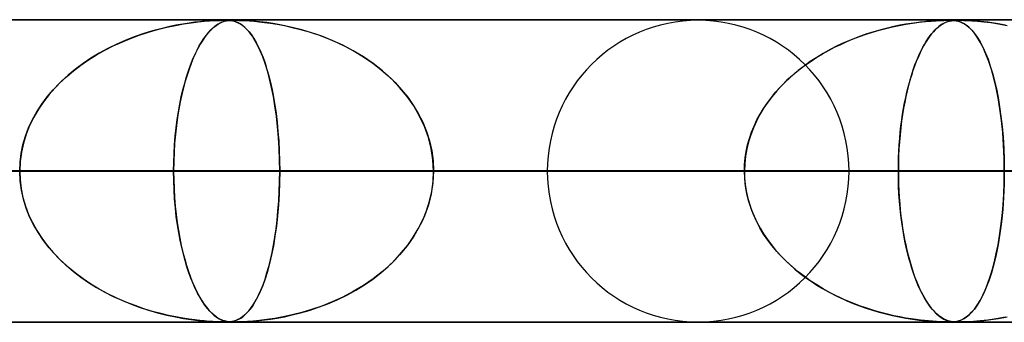
# Model space of a CAD drawing. Extents: x -635 to 635, y -772 to 772.
# Drawn here: x 89 to 121, y 761 to 772 of the extents above; entities that cross this region are included whole.
import ezdxf

# ---------------------------------------------------------------- set-up
doc = ezdxf.new("R2010")
doc.units = 0
doc.layers.add('HIDDEN', color=7, linetype='CONTINUOUS')
doc.layers.add('THICK', color=7, linetype='CONTINUOUS')

msp = doc.modelspace()

# ---------------------------------------------------------------- linework, layer by layer
at = {"layer": 'HIDDEN'}
for p, q in [((474.699, 771.49), (0, 771.49)), ((0, 771.49), (474.699, 771.49)), ((454.892, 771.48), (0.316, 771.48)), ((93.523, 771.202), (93.251, 771.128)), ((93.42, 771.175), (93.721, 771.249)), ((93.782, 771.263), (93.523, 771.202)), ((93.721, 771.249), (94.009, 771.311)), ((94.025, 771.314), (93.782, 771.263)), ((94.009, 771.311), (94.279, 771.359)), ((94.252, 771.355), (94.025, 771.314)), ((94.461, 771.388), (94.252, 771.355)), ((94.279, 771.359), (94.53, 771.397)), ((94.649, 771.413), (94.461, 771.388)), ((94.53, 771.397), (94.758, 771.426)), ((94.815, 771.432), (94.649, 771.413)), ((94.758, 771.426), (94.961, 771.446)), ((94.964, 771.446), (94.815, 771.432)), ((94.961, 771.446), (95.137, 771.46)), ((95.111, 771.458), (94.964, 771.446)), ((95.251, 771.467), (95.111, 771.458)), ((95.137, 771.46), (95.282, 771.469)), ((95.227, 771.202), (95.153, 771.128)), ((95.199, 771.175), (95.281, 771.249)), ((95.297, 771.263), (95.227, 771.202)), ((95.377, 771.474), (95.251, 771.467)), ((95.281, 771.249), (95.36, 771.311)), ((95.282, 771.469), (95.399, 771.475)), ((95.364, 771.314), (95.297, 771.263)), ((95.36, 771.311), (95.435, 771.359)), ((95.427, 771.355), (95.364, 771.314)), ((95.482, 771.477), (95.377, 771.474)), ((95.399, 771.475), (95.494, 771.478)), ((95.486, 771.388), (95.427, 771.355)), ((95.435, 771.359), (95.506, 771.397)), ((95.566, 771.479), (95.482, 771.477)), ((95.541, 771.413), (95.486, 771.388)), ((95.494, 771.478), (95.572, 771.48)), ((95.506, 771.397), (95.572, 771.426)), ((95.59, 771.432), (95.541, 771.413)), ((95.639, 771.48), (95.566, 771.479)), ((95.572, 771.48), (95.639, 771.48)), ((95.572, 771.426), (95.635, 771.446)), ((95.636, 771.446), (95.59, 771.432)), ((95.635, 771.446), (95.694, 771.46)), ((95.685, 771.458), (95.636, 771.446)), ((95.704, 771.479), (95.639, 771.48)), ((95.639, 771.48), (95.697, 771.479)), ((95.736, 771.467), (95.685, 771.458)), ((95.694, 771.46), (95.748, 771.469)), ((95.697, 771.479), (95.751, 771.478)), ((95.763, 771.477), (95.704, 771.479)), ((95.789, 771.474), (95.736, 771.467)), ((95.748, 771.469), (95.799, 771.475)), ((95.751, 771.478), (95.803, 771.474)), ((95.82, 771.473), (95.763, 771.477)), ((95.843, 771.477), (95.789, 771.474)), ((95.799, 771.475), (95.85, 771.478)), ((95.803, 771.474), (95.855, 771.469)), ((95.881, 771.465), (95.82, 771.473)), ((95.898, 771.479), (95.843, 771.477)), ((95.85, 771.478), (95.902, 771.48)), ((95.855, 771.469), (95.906, 771.46)), ((95.944, 771.451), (95.881, 771.465)), ((95.961, 771.48), (95.898, 771.479)), ((95.902, 771.48), (95.961, 771.48)), ((95.906, 771.46), (95.957, 771.448)), ((96.011, 771.43), (95.944, 771.451)), ((95.957, 771.448), (96.006, 771.432)), ((95.961, 771.48), (96.027, 771.479)), ((96.036, 771.479), (95.961, 771.48)), ((96.006, 771.432), (96.056, 771.412)), ((96.079, 771.402), (96.011, 771.43)), ((96.027, 771.479), (96.107, 771.478)), ((96.128, 771.477), (96.036, 771.479)), ((96.056, 771.412), (96.112, 771.385)), ((96.151, 771.363), (96.079, 771.402)), ((96.107, 771.478), (96.205, 771.474)), ((96.112, 771.385), (96.173, 771.349)), ((96.243, 771.473), (96.128, 771.477)), ((96.227, 771.312), (96.151, 771.363)), ((96.173, 771.349), (96.237, 771.304)), ((96.205, 771.474), (96.326, 771.469)), ((96.305, 771.247), (96.227, 771.312)), ((96.237, 771.304), (96.305, 771.247)), ((96.393, 771.465), (96.243, 771.473)), ((96.387, 771.166), (96.305, 771.247)), ((96.305, 771.247), (96.376, 771.177)), ((96.326, 771.469), (96.465, 771.46)), ((96.579, 771.451), (96.393, 771.465)), ((96.465, 771.46), (96.617, 771.448)), ((96.794, 771.43), (96.579, 771.451)), ((96.617, 771.448), (96.778, 771.432)), ((96.778, 771.432), (96.952, 771.412)), ((97.033, 771.402), (96.794, 771.43)), ((96.952, 771.412), (97.151, 771.385)), ((97.293, 771.363), (97.033, 771.402)), ((97.151, 771.385), (97.372, 771.349)), ((97.574, 771.312), (97.293, 771.363)), ((97.372, 771.349), (97.614, 771.304)), ((97.874, 771.247), (97.574, 771.312)), ((97.614, 771.304), (97.873, 771.247)), ((97.873, 771.247), (98.148, 771.177)), ((98.189, 771.166), (97.874, 771.247)), ((117.287, 771.151), (117.505, 771.209)), ((117.564, 771.224), (117.344, 771.167)), ((117.505, 771.209), (117.725, 771.261)), ((117.775, 771.272), (117.564, 771.224)), ((117.725, 771.261), (117.946, 771.308)), ((117.975, 771.314), (117.775, 771.272)), ((117.946, 771.308), (118.167, 771.349)), ((118.165, 771.348), (117.975, 771.314)), ((118.342, 771.377), (118.165, 771.348)), ((118.167, 771.349), (118.389, 771.384)), ((118.506, 771.401), (118.342, 771.377)), ((118.389, 771.384), (118.609, 771.414)), ((118.656, 771.42), (118.506, 771.401)), ((118.609, 771.414), (118.819, 771.437)), ((118.79, 771.434), (118.656, 771.42)), ((118.916, 771.446), (118.79, 771.434)), ((118.819, 771.437), (119.01, 771.454)), ((119.051, 771.457), (118.916, 771.446)), ((119.01, 771.454), (119.177, 771.466)), ((119.188, 771.466), (119.051, 771.457)), ((119.128, 771.151), (119.187, 771.209)), ((119.203, 771.224), (119.144, 771.167)), ((119.177, 771.466), (119.316, 771.473)), ((119.187, 771.209), (119.247, 771.261)), ((119.316, 771.473), (119.188, 771.466)), ((119.26, 771.272), (119.203, 771.224)), ((119.247, 771.261), (119.307, 771.308)), ((119.315, 771.314), (119.26, 771.272)), ((119.307, 771.308), (119.369, 771.349)), ((119.368, 771.348), (119.315, 771.314)), ((119.426, 771.477), (119.316, 771.473)), ((119.316, 771.473), (119.427, 771.477)), ((119.417, 771.377), (119.368, 771.348)), ((119.369, 771.349), (119.431, 771.384)), ((119.464, 771.401), (119.417, 771.377)), ((119.514, 771.479), (119.426, 771.477)), ((119.427, 771.477), (119.516, 771.479)), ((119.431, 771.384), (119.494, 771.414)), ((119.508, 771.42), (119.464, 771.401)), ((119.494, 771.414), (119.557, 771.437)), ((119.548, 771.434), (119.508, 771.42)), ((119.589, 771.48), (119.514, 771.479)), ((119.516, 771.479), (119.589, 771.48)), ((119.587, 771.446), (119.548, 771.434)), ((119.557, 771.437), (119.618, 771.454)), ((119.632, 771.457), (119.587, 771.446)), ((119.659, 771.479), (119.589, 771.48)), ((119.595, 771.48), (119.661, 771.479)), ((119.618, 771.454), (119.677, 771.466)), ((119.681, 771.466), (119.632, 771.457)), ((119.722, 771.477), (119.659, 771.479)), ((119.661, 771.479), (119.72, 771.477)), ((119.677, 771.466), (119.734, 771.473)), ((119.734, 771.473), (119.681, 771.466)), ((119.72, 771.477), (119.779, 771.472)), ((119.785, 771.471), (119.722, 771.477)), ((119.734, 771.473), (119.79, 771.477)), ((119.789, 771.477), (119.734, 771.473)), ((119.779, 771.472), (119.839, 771.463)), ((119.852, 771.461), (119.785, 771.471)), ((119.846, 771.479), (119.789, 771.477)), ((119.79, 771.477), (119.847, 771.479)), ((119.839, 771.463), (119.902, 771.449)), ((119.911, 771.48), (119.846, 771.479)), ((119.847, 771.479), (119.911, 771.48)), ((119.924, 771.443), (119.852, 771.461)), ((119.902, 771.449), (119.967, 771.428)), ((119.911, 771.48), (119.989, 771.479)), ((119.993, 771.479), (119.911, 771.48)), ((120, 771.415), (119.924, 771.443)), ((119.967, 771.428), (120.034, 771.4)), ((119.989, 771.479), (120.083, 771.477)), ((120.094, 771.477), (119.993, 771.479)), ((120.079, 771.376), (120, 771.415)), ((120.034, 771.4), (120.105, 771.361)), ((120.162, 771.323), (120.079, 771.376)), ((120.083, 771.477), (120.202, 771.472)), ((120.227, 771.471), (120.094, 771.477)), ((120.105, 771.361), (120.182, 771.309)), ((120.25, 771.253), (120.162, 771.323)), ((120.182, 771.309), (120.264, 771.241)), ((120.202, 771.472), (120.355, 771.464)), ((120.404, 771.461), (120.227, 771.471)), ((120.341, 771.164), (120.25, 771.253)), ((120.264, 771.241), (120.35, 771.155)), ((120.355, 771.464), (120.539, 771.45)), ((120.623, 771.443), (120.404, 771.461)), ((120.539, 771.45), (120.749, 771.43)), ((120.876, 771.415), (120.623, 771.443)), ((120.749, 771.43), (120.982, 771.402)), ((121.159, 771.376), (120.876, 771.415)), ((120.982, 771.402), (121.239, 771.364)), ((121.467, 771.323), (121.159, 771.376)), ((121.239, 771.364), (121.524, 771.312)), ((92.232, 770.762), (92.521, 770.882)), ((92.674, 770.939), (92.372, 770.822)), ((92.521, 770.882), (92.816, 770.99)), ((92.967, 771.041), (92.674, 770.939)), ((92.816, 770.99), (93.116, 771.088)), ((93.251, 771.128), (92.967, 771.041)), ((93.116, 771.088), (93.42, 771.175)), ((94.877, 770.762), (94.955, 770.882)), ((94.997, 770.939), (94.915, 770.822)), ((94.955, 770.882), (95.035, 770.99)), ((95.076, 771.041), (94.997, 770.939)), ((95.035, 770.99), (95.116, 771.088)), ((95.153, 771.128), (95.076, 771.041)), ((95.116, 771.088), (95.199, 771.175)), ((96.376, 771.177), (96.45, 771.094)), ((96.471, 771.068), (96.387, 771.166)), ((96.45, 771.094), (96.526, 770.994)), ((96.556, 770.952), (96.471, 771.068)), ((96.526, 770.994), (96.604, 770.877)), ((96.642, 770.815), (96.556, 770.952)), ((96.604, 770.877), (96.683, 770.742)), ((98.148, 771.177), (98.437, 771.094)), ((98.516, 771.068), (98.189, 771.166)), ((98.437, 771.094), (98.737, 770.994)), ((98.853, 770.952), (98.516, 771.068)), ((98.737, 770.994), (99.046, 770.877)), ((99.196, 770.815), (98.853, 770.952)), ((99.046, 770.877), (99.362, 770.742)), ((116.221, 770.777), (116.429, 770.863)), ((116.638, 770.943), (116.391, 770.848)), ((116.429, 770.863), (116.64, 770.944)), ((116.88, 771.027), (116.638, 770.943)), ((116.64, 770.944), (116.854, 771.019)), ((116.854, 771.019), (117.069, 771.088)), ((117.115, 771.102), (116.88, 771.027)), ((117.069, 771.088), (117.287, 771.151)), ((117.344, 771.167), (117.115, 771.102)), ((118.841, 770.777), (118.897, 770.863)), ((118.954, 770.943), (118.887, 770.848)), ((118.897, 770.863), (118.954, 770.944)), ((119.019, 771.027), (118.954, 770.943)), ((118.954, 770.944), (119.011, 771.019)), ((119.011, 771.019), (119.07, 771.088)), ((119.082, 771.102), (119.019, 771.027)), ((119.07, 771.088), (119.128, 771.151)), ((119.144, 771.167), (119.082, 771.102)), ((120.435, 771.054), (120.341, 771.164)), ((120.35, 771.155), (120.44, 771.048)), ((120.531, 770.921), (120.435, 771.054)), ((120.44, 771.048), (120.532, 770.918)), ((120.628, 770.762), (120.531, 770.921)), ((120.532, 770.918), (120.627, 770.763)), ((91.774, 770.545), (91.489, 770.39)), ((91.67, 770.49), (91.948, 770.632)), ((92.069, 770.689), (91.774, 770.545)), ((91.948, 770.632), (92.232, 770.762)), ((92.372, 770.822), (92.069, 770.689)), ((94.752, 770.545), (94.675, 770.39)), ((94.724, 770.49), (94.8, 770.632)), ((94.833, 770.689), (94.752, 770.545)), ((94.8, 770.632), (94.877, 770.762)), ((94.915, 770.822), (94.833, 770.689)), ((96.729, 770.656), (96.642, 770.815)), ((96.683, 770.742), (96.761, 770.59)), ((96.815, 770.474), (96.729, 770.656)), ((96.761, 770.59), (96.836, 770.424)), ((99.543, 770.656), (99.196, 770.815)), ((99.362, 770.742), (99.676, 770.59)), ((99.891, 770.474), (99.543, 770.656)), ((99.676, 770.59), (99.977, 770.424)), ((115.612, 770.482), (115.812, 770.586)), ((115.902, 770.631), (115.668, 770.512)), ((115.812, 770.586), (116.015, 770.684)), ((116.144, 770.743), (115.902, 770.631)), ((116.015, 770.684), (116.221, 770.777)), ((116.391, 770.848), (116.144, 770.743)), ((118.677, 770.482), (118.731, 770.586)), ((118.756, 770.631), (118.692, 770.512)), ((118.731, 770.586), (118.786, 770.684)), ((118.821, 770.743), (118.756, 770.631)), ((118.786, 770.684), (118.841, 770.777)), ((118.887, 770.848), (118.821, 770.743)), ((120.627, 770.763), (120.718, 770.589)), ((120.725, 770.575), (120.628, 770.762)), ((120.718, 770.589), (120.805, 770.397)), ((120.82, 770.36), (120.725, 770.575)), ((91.216, 770.225), (90.954, 770.05)), ((91.137, 770.174), (91.4, 770.338)), ((91.489, 770.39), (91.216, 770.225)), ((91.4, 770.338), (91.67, 770.49)), ((94.6, 770.225), (94.529, 770.05)), ((94.579, 770.174), (94.651, 770.338)), ((94.675, 770.39), (94.6, 770.225)), ((94.651, 770.338), (94.724, 770.49)), ((96.898, 770.27), (96.815, 770.474)), ((96.836, 770.424), (96.907, 770.247)), ((96.978, 770.047), (96.898, 770.27)), ((96.907, 770.247), (96.974, 770.058)), ((100.23, 770.27), (99.891, 770.474)), ((99.977, 770.424), (100.266, 770.247)), ((100.555, 770.047), (100.23, 770.27)), ((100.266, 770.247), (100.541, 770.058)), ((115.22, 770.253), (115.007, 770.114)), ((115.036, 770.133), (115.224, 770.256)), ((115.44, 770.386), (115.22, 770.253)), ((115.224, 770.256), (115.416, 770.372)), ((115.416, 770.372), (115.612, 770.482)), ((115.668, 770.512), (115.44, 770.386)), ((118.572, 770.253), (118.514, 770.114)), ((118.522, 770.133), (118.573, 770.256)), ((118.631, 770.386), (118.572, 770.253)), ((118.573, 770.256), (118.625, 770.372)), ((118.625, 770.372), (118.677, 770.482)), ((118.692, 770.512), (118.631, 770.386)), ((120.805, 770.397), (120.887, 770.19)), ((120.912, 770.12), (120.82, 770.36)), ((90.637, 769.811), (90.882, 769.998)), ((90.954, 770.05), (90.704, 769.864)), ((90.882, 769.998), (91.137, 770.174)), ((94.442, 769.811), (94.509, 769.998)), ((94.529, 770.05), (94.46, 769.864)), ((94.509, 769.998), (94.579, 770.174)), ((96.974, 770.058), (97.038, 769.857)), ((97.053, 769.805), (96.978, 770.047)), ((100.541, 770.058), (100.801, 769.857)), ((100.864, 769.805), (100.555, 770.047)), ((114.802, 769.968), (114.605, 769.817)), ((114.672, 769.87), (114.851, 770.005)), ((115.007, 770.114), (114.802, 769.968)), ((114.851, 770.005), (115.036, 770.133)), ((118.459, 769.968), (118.405, 769.817)), ((118.423, 769.87), (118.472, 770.005)), ((118.514, 770.114), (118.459, 769.968)), ((118.472, 770.005), (118.522, 770.133)), ((120.887, 770.19), (120.963, 769.967)), ((120.999, 769.854), (120.912, 770.12)), ((120.963, 769.967), (121.035, 769.73)), ((90.179, 769.403), (90.402, 769.613)), ((90.466, 769.669), (90.242, 769.465)), ((90.402, 769.613), (90.637, 769.811)), ((90.704, 769.864), (90.466, 769.669)), ((94.316, 769.403), (94.377, 769.613)), ((94.395, 769.669), (94.333, 769.465)), ((94.377, 769.613), (94.442, 769.811)), ((94.46, 769.864), (94.395, 769.669)), ((97.038, 769.857), (97.098, 769.644)), ((97.124, 769.543), (97.053, 769.805)), ((97.098, 769.644), (97.153, 769.421)), ((100.801, 769.857), (101.047, 769.644)), ((101.155, 769.543), (100.864, 769.805)), ((101.047, 769.644), (101.278, 769.421)), ((114.166, 769.427), (114.329, 769.581)), ((114.416, 769.659), (114.236, 769.495)), ((114.329, 769.581), (114.498, 769.728)), ((114.605, 769.817), (114.416, 769.659)), ((114.498, 769.728), (114.672, 769.87)), ((118.286, 769.427), (118.33, 769.581)), ((118.354, 769.659), (118.305, 769.495)), ((118.33, 769.581), (118.376, 769.728)), ((118.405, 769.817), (118.354, 769.659)), ((118.376, 769.728), (118.423, 769.87)), ((121.08, 769.564), (120.999, 769.854)), ((121.035, 769.73), (121.102, 769.477)), ((121.155, 769.249), (121.08, 769.564)), ((90.031, 769.251), (89.832, 769.025)), ((89.969, 769.183), (90.179, 769.403)), ((90.242, 769.465), (90.031, 769.251)), ((94.275, 769.251), (94.22, 769.025)), ((94.258, 769.183), (94.316, 769.403)), ((94.333, 769.465), (94.275, 769.251)), ((97.189, 769.262), (97.124, 769.543)), ((97.153, 769.421), (97.205, 769.185)), ((97.249, 768.963), (97.189, 769.262)), ((101.426, 769.262), (101.155, 769.543)), ((101.278, 769.421), (101.493, 769.185)), ((101.673, 768.963), (101.426, 769.262)), ((113.862, 769.101), (114.011, 769.267)), ((114.065, 769.325), (113.902, 769.147)), ((114.011, 769.267), (114.166, 769.427)), ((114.236, 769.495), (114.065, 769.325)), ((118.203, 769.101), (118.244, 769.267)), ((118.258, 769.325), (118.214, 769.147)), ((118.244, 769.267), (118.286, 769.427)), ((118.305, 769.495), (118.258, 769.325)), ((121.102, 769.477), (121.163, 769.209)), ((121.222, 768.911), (121.155, 769.249)), ((89.592, 768.709), (89.772, 768.951)), ((89.832, 769.025), (89.647, 768.786)), ((89.772, 768.951), (89.969, 769.183)), ((94.153, 768.709), (94.203, 768.951)), ((94.22, 769.025), (94.169, 768.786)), ((94.203, 768.951), (94.258, 769.183)), ((97.205, 769.185), (97.254, 768.937)), ((97.302, 768.646), (97.249, 768.963)), ((97.254, 768.937), (97.298, 768.674)), ((101.493, 769.185), (101.693, 768.937)), ((101.895, 768.646), (101.673, 768.963)), ((101.693, 768.937), (101.877, 768.674)), ((113.588, 768.751), (113.721, 768.929)), ((113.747, 768.962), (113.601, 768.77)), ((113.721, 768.929), (113.862, 769.101)), ((113.902, 769.147), (113.747, 768.962)), ((118.128, 768.751), (118.165, 768.929)), ((118.172, 768.962), (118.132, 768.77)), ((118.165, 768.929), (118.203, 769.101)), ((118.214, 769.147), (118.172, 768.962)), ((121.163, 769.209), (121.22, 768.924)), ((121.22, 768.924), (121.271, 768.621)), ((121.282, 768.549), (121.222, 768.911)), ((89.428, 768.456), (89.592, 768.709)), ((89.647, 768.786), (89.476, 768.535)), ((94.108, 768.456), (94.153, 768.709)), ((94.169, 768.786), (94.121, 768.535)), ((97.298, 768.674), (97.337, 768.398)), ((97.348, 768.313), (97.302, 768.646)), ((101.877, 768.674), (102.043, 768.398)), ((102.088, 768.313), (101.895, 768.646)), ((113.464, 768.567), (113.588, 768.751)), ((113.601, 768.77), (113.465, 768.569)), ((118.094, 768.567), (118.128, 768.751)), ((118.132, 768.77), (118.095, 768.569)), ((121.271, 768.621), (121.316, 768.3)), ((89.323, 768.272), (89.187, 767.996)), ((89.282, 768.194), (89.428, 768.456)), ((89.476, 768.535), (89.323, 768.272)), ((94.079, 768.272), (94.041, 767.996)), ((94.067, 768.194), (94.108, 768.456)), ((94.121, 768.535), (94.079, 768.272)), ((97.337, 768.398), (97.372, 768.107)), ((97.387, 767.965), (97.348, 768.313)), ((102.043, 768.398), (102.189, 768.107)), ((102.251, 767.965), (102.088, 768.313)), ((113.34, 768.361), (113.226, 768.145)), ((113.244, 768.182), (113.349, 768.377)), ((113.465, 768.569), (113.34, 768.361)), ((113.349, 768.377), (113.464, 768.567)), ((118.06, 768.361), (118.029, 768.145)), ((118.034, 768.182), (118.063, 768.377)), ((118.095, 768.569), (118.06, 768.361)), ((118.063, 768.377), (118.094, 768.567)), ((121.332, 768.165), (121.282, 768.549)), ((121.316, 768.3), (121.354, 767.963)), ((89.187, 767.996), (89.073, 767.71)), ((89.155, 767.923), (89.282, 768.194)), ((94.041, 767.996), (94.009, 767.71)), ((94.032, 767.923), (94.067, 768.194)), ((97.372, 768.107), (97.402, 767.804)), ((97.418, 767.606), (97.387, 767.965)), ((102.189, 768.107), (102.314, 767.804)), ((102.38, 767.606), (102.251, 767.965)), ((113.067, 767.777), (113.15, 767.982)), ((113.226, 768.145), (113.125, 767.923)), ((113.15, 767.982), (113.244, 768.182)), ((117.986, 767.777), (118.008, 767.982)), ((118.029, 768.145), (118.001, 767.923)), ((118.008, 767.982), (118.034, 768.182)), ((121.372, 767.763), (121.332, 768.165)), ((121.354, 767.963), (121.385, 767.61)), ((88.967, 767.36), (89.05, 767.644)), ((89.073, 767.71), (88.981, 767.416)), ((89.05, 767.644), (89.155, 767.923)), ((93.98, 767.36), (94.003, 767.644)), ((94.009, 767.71), (93.984, 767.416)), ((94.003, 767.644), (94.032, 767.923)), ((97.402, 767.804), (97.426, 767.488)), ((97.44, 767.239), (97.418, 767.606)), ((102.314, 767.804), (102.414, 767.488)), ((102.473, 767.239), (102.38, 767.606)), ((113.037, 767.695), (112.964, 767.462)), ((112.995, 767.568), (113.067, 767.777)), ((113.125, 767.923), (113.037, 767.695)), ((117.977, 767.695), (117.957, 767.462)), ((117.966, 767.568), (117.986, 767.777)), ((118.001, 767.923), (117.977, 767.695)), ((121.402, 767.347), (121.372, 767.763)), ((121.385, 767.61), (121.407, 767.244)), ((88.907, 767.072), (88.967, 767.36)), ((88.981, 767.416), (88.914, 767.114)), ((93.963, 767.072), (93.98, 767.36)), ((93.984, 767.416), (93.965, 767.114)), ((97.426, 767.488), (97.444, 767.161)), ((102.414, 767.488), (102.488, 767.161)), ((112.89, 767.142), (112.936, 767.356)), ((112.964, 767.462), (112.906, 767.224)), ((112.936, 767.356), (112.995, 767.568)), ((117.937, 767.142), (117.95, 767.356)), ((117.957, 767.462), (117.942, 767.224)), ((117.95, 767.356), (117.966, 767.568)), ((121.42, 766.922), (121.402, 767.347)), ((88.871, 766.782), (88.907, 767.072)), ((88.914, 767.114), (88.873, 766.805)), ((93.965, 767.114), (93.953, 766.805)), ((93.953, 766.782), (93.963, 767.072)), ((97.453, 766.866), (97.44, 767.239)), ((97.444, 767.161), (97.454, 766.827)), ((102.529, 766.866), (102.473, 767.239)), ((102.488, 767.161), (102.533, 766.827)), ((112.864, 766.983), (112.839, 766.738)), ((112.857, 766.927), (112.89, 767.142)), ((112.906, 767.224), (112.864, 766.983)), ((117.93, 766.983), (117.923, 766.738)), ((117.928, 766.927), (117.937, 767.142)), ((117.942, 767.224), (117.93, 766.983)), ((121.407, 767.244), (121.421, 766.869)), ((88.873, 766.805), (88.859, 766.49)), ((88.859, 766.49), (88.871, 766.782)), ((93.953, 766.805), (93.949, 766.49)), ((93.949, 766.49), (93.953, 766.782)), ((97.458, 766.49), (97.453, 766.866)), ((97.454, 766.827), (97.458, 766.49)), ((102.548, 766.49), (102.529, 766.866)), ((102.533, 766.827), (102.548, 766.49)), ((112.839, 766.738), (112.83, 766.49)), ((112.83, 766.49), (112.837, 766.709)), ((112.837, 766.709), (112.857, 766.927)), ((117.923, 766.738), (117.921, 766.49)), ((117.921, 766.49), (117.922, 766.709)), ((117.922, 766.709), (117.928, 766.927)), ((121.426, 766.49), (121.42, 766.922)), ((121.421, 766.869), (121.426, 766.49)), ((5, 766.49), (97.458, 766.49)), ((97.458, 766.49), (5, 766.49)), ((5, 766.49), (121.426, 766.49)), ((112.83, 766.49), (5, 766.49)), ((121.426, 766.49), (5, 766.49)), ((5, 766.49), (112.83, 766.49)), ((5, 766.49), (145.388, 766.49)), ((136.794, 766.49), (5, 766.49)), ((145.388, 766.49), (5, 766.49)), ((5, 766.49), (136.794, 766.49)), ((5, 766.49), (169.347, 766.49)), ((160.754, 766.49), (5, 766.49)), ((169.347, 766.49), (5, 766.49)), ((5, 766.49), (160.754, 766.49)), ((5, 766.49), (193.304, 766.49)), ((184.711, 766.49), (5, 766.49)), ((193.304, 766.49), (5, 766.49)), ((5, 766.49), (184.711, 766.49)), ((5, 766.49), (217.259, 766.49)), ((208.667, 766.49), (5, 766.49)), ((217.259, 766.49), (5, 766.49)), ((5, 766.49), (208.667, 766.49)), ((5, 766.49), (241.213, 766.49)), ((232.622, 766.49), (5, 766.49)), ((241.213, 766.49), (5, 766.49)), ((5, 766.49), (232.622, 766.49)), ((5, 766.49), (265.167, 766.49)), ((256.576, 766.49), (5, 766.49)), ((265.167, 766.49), (5, 766.49)), ((5, 766.49), (256.576, 766.49)), ((5, 766.49), (289.12, 766.49)), ((280.529, 766.49), (5, 766.49)), ((289.12, 766.49), (5, 766.49)), ((5, 766.49), (280.529, 766.49)), ((5, 766.49), (313.072, 766.49)), ((304.481, 766.49), (5, 766.49)), ((313.072, 766.49), (5, 766.49)), ((5, 766.49), (304.481, 766.49)), ((5, 766.49), (337.025, 766.49)), ((328.434, 766.49), (5, 766.49)), ((337.025, 766.49), (5, 766.49)), ((5, 766.49), (328.434, 766.49)), ((5, 766.49), (360.977, 766.49)), ((352.386, 766.49), (5, 766.49)), ((360.977, 766.49), (5, 766.49)), ((5, 766.49), (352.386, 766.49)), ((5, 766.49), (384.928, 766.49)), ((376.338, 766.49), (5, 766.49)), ((384.928, 766.49), (5, 766.49)), ((5, 766.49), (376.338, 766.49)), ((5, 766.49), (408.88, 766.49)), ((400.289, 766.49), (5, 766.49)), ((408.88, 766.49), (5, 766.49)), ((5, 766.49), (400.289, 766.49)), ((5, 766.49), (432.831, 766.49)), ((424.241, 766.49), (5, 766.49)), ((432.831, 766.49), (5, 766.49)), ((5, 766.49), (424.241, 766.49)), ((5, 766.49), (456.783, 766.49)), ((448.192, 766.49), (5, 766.49)), ((456.783, 766.49), (5, 766.49)), ((5, 766.49), (448.192, 766.49)), ((93.949, 766.49), (78.569, 766.49)), ((78.569, 766.49), (93.949, 766.49)), ((88.873, 766.175), (88.859, 766.49)), ((88.859, 766.49), (88.871, 766.198)), ((93.949, 766.49), (93.953, 766.198)), ((106.31, 766.49), (93.949, 766.49)), ((93.953, 766.177), (93.949, 766.49)), ((93.949, 766.49), (106.31, 766.49)), ((97.458, 766.49), (97.453, 766.114)), ((97.454, 766.153), (97.458, 766.49)), ((97.458, 766.49), (112.83, 766.49)), ((112.83, 766.49), (97.458, 766.49)), ((102.548, 766.49), (102.529, 766.114)), ((102.533, 766.153), (102.548, 766.49)), ((116.29, 766.49), (102.548, 766.49)), ((116.29, 766.49), (102.548, 766.49)), ((117.921, 766.49), (102.548, 766.49)), ((102.548, 766.49), (117.921, 766.49)), ((112.839, 766.242), (112.83, 766.49)), ((112.83, 766.49), (112.837, 766.271)), ((117.921, 766.49), (117.922, 766.271)), ((134.135, 766.49), (117.921, 766.49)), ((117.923, 766.237), (117.921, 766.49)), ((117.921, 766.49), (134.135, 766.49)), ((121.426, 766.49), (121.42, 766.058)), ((121.421, 766.11), (121.426, 766.49)), ((88.871, 766.198), (88.907, 765.908)), ((88.914, 765.866), (88.873, 766.175)), ((93.953, 766.198), (93.963, 765.908)), ((93.965, 765.87), (93.953, 766.177)), ((97.453, 766.114), (97.44, 765.741)), ((97.444, 765.819), (97.454, 766.153)), ((102.529, 766.114), (102.473, 765.741)), ((102.488, 765.819), (102.533, 766.153)), ((112.837, 766.271), (112.857, 766.053)), ((112.864, 765.997), (112.839, 766.242)), ((112.857, 766.053), (112.89, 765.838)), ((112.906, 765.756), (112.864, 765.997)), ((117.922, 766.271), (117.928, 766.053)), ((117.93, 765.988), (117.923, 766.237)), ((117.928, 766.053), (117.937, 765.838)), ((117.942, 765.742), (117.93, 765.988)), ((121.42, 766.058), (121.402, 765.633)), ((121.407, 765.734), (121.421, 766.11)), ((88.907, 765.908), (88.967, 765.62)), ((88.981, 765.564), (88.914, 765.866)), ((93.963, 765.908), (93.98, 765.62)), ((93.983, 765.57), (93.965, 765.87)), ((97.44, 765.741), (97.418, 765.374)), ((97.426, 765.492), (97.444, 765.819)), ((102.473, 765.741), (102.38, 765.374)), ((102.414, 765.492), (102.488, 765.819)), ((112.89, 765.838), (112.936, 765.624)), ((112.964, 765.518), (112.906, 765.756)), ((117.937, 765.838), (117.95, 765.624)), ((117.959, 765.5), (117.942, 765.742)), ((121.384, 765.367), (121.407, 765.734)), ((88.967, 765.62), (89.05, 765.336)), ((89.073, 765.27), (88.981, 765.564)), ((89.05, 765.336), (89.155, 765.057)), ((93.98, 765.62), (94.003, 765.336)), ((94.008, 765.277), (93.983, 765.57)), ((94.003, 765.336), (94.032, 765.057)), ((97.418, 765.374), (97.387, 765.015)), ((97.402, 765.176), (97.426, 765.492)), ((102.38, 765.374), (102.251, 765.015)), ((102.314, 765.176), (102.414, 765.492)), ((112.936, 765.624), (112.995, 765.412)), ((113.037, 765.285), (112.964, 765.518)), ((112.995, 765.412), (113.067, 765.203)), ((117.95, 765.624), (117.966, 765.412)), ((117.98, 765.263), (117.959, 765.5)), ((117.966, 765.412), (117.986, 765.203)), ((121.354, 765.013), (121.384, 765.367)), ((121.402, 765.633), (121.372, 765.217)), ((89.187, 764.984), (89.073, 765.27)), ((89.155, 765.057), (89.282, 764.786)), ((94.04, 764.992), (94.008, 765.277)), ((94.032, 765.057), (94.067, 764.786)), ((97.387, 765.015), (97.348, 764.667)), ((97.372, 764.873), (97.402, 765.176)), ((102.251, 765.015), (102.088, 764.667)), ((102.189, 764.873), (102.314, 765.176)), ((113.125, 765.057), (113.037, 765.285)), ((113.067, 765.203), (113.15, 764.998)), ((113.226, 764.835), (113.125, 765.057)), ((113.15, 764.998), (113.244, 764.798)), ((118.004, 765.031), (117.98, 765.263)), ((117.986, 765.203), (118.008, 764.998)), ((118.033, 764.806), (118.004, 765.031)), ((118.008, 764.998), (118.034, 764.798)), ((121.315, 764.675), (121.354, 765.013)), ((121.372, 765.217), (121.332, 764.815)), ((89.323, 764.708), (89.187, 764.984)), ((89.282, 764.786), (89.428, 764.524)), ((89.476, 764.445), (89.323, 764.708)), ((94.077, 764.718), (94.04, 764.992)), ((94.067, 764.786), (94.108, 764.524)), ((94.12, 764.456), (94.077, 764.718)), ((97.337, 764.582), (97.372, 764.873)), ((102.043, 764.582), (102.189, 764.873)), ((113.34, 764.619), (113.226, 764.835)), ((113.244, 764.798), (113.349, 764.603)), ((118.065, 764.588), (118.033, 764.806)), ((118.034, 764.798), (118.063, 764.603)), ((121.27, 764.354), (121.315, 764.675)), ((121.332, 764.815), (121.282, 764.431)), ((89.428, 764.524), (89.592, 764.271)), ((89.647, 764.194), (89.476, 764.445)), ((94.108, 764.524), (94.153, 764.271)), ((94.166, 764.206), (94.12, 764.456)), ((97.298, 764.306), (97.337, 764.582)), ((97.348, 764.667), (97.302, 764.334)), ((101.877, 764.306), (102.043, 764.582)), ((102.088, 764.667), (101.895, 764.334)), ((113.465, 764.411), (113.34, 764.619)), ((113.349, 764.603), (113.464, 764.413)), ((113.464, 764.413), (113.588, 764.229)), ((113.601, 764.21), (113.465, 764.411)), ((118.063, 764.603), (118.094, 764.413)), ((118.101, 764.377), (118.065, 764.588)), ((118.094, 764.413), (118.128, 764.229)), ((118.139, 764.174), (118.101, 764.377)), ((121.219, 764.05), (121.27, 764.354)), ((121.282, 764.431), (121.222, 764.069)), ((89.592, 764.271), (89.772, 764.029)), ((89.832, 763.955), (89.647, 764.194)), ((89.772, 764.029), (89.969, 763.797)), ((94.153, 764.271), (94.203, 764.029)), ((94.217, 763.968), (94.166, 764.206)), ((94.203, 764.029), (94.258, 763.797)), ((97.205, 763.795), (97.254, 764.043)), ((97.302, 764.334), (97.249, 764.017)), ((97.254, 764.043), (97.298, 764.306)), ((101.493, 763.795), (101.693, 764.043)), ((101.895, 764.334), (101.673, 764.017)), ((101.693, 764.043), (101.877, 764.306)), ((113.588, 764.229), (113.721, 764.051)), ((113.747, 764.018), (113.601, 764.21)), ((113.721, 764.051), (113.862, 763.879)), ((118.128, 764.229), (118.165, 764.051)), ((118.18, 763.979), (118.139, 764.174)), ((118.165, 764.051), (118.203, 763.879)), ((121.222, 764.069), (121.155, 763.731)), ((121.162, 763.765), (121.219, 764.05)), ((90.031, 763.729), (89.832, 763.955)), ((89.969, 763.797), (90.179, 763.577)), ((90.242, 763.515), (90.031, 763.729)), ((94.272, 763.743), (94.217, 763.968)), ((94.258, 763.797), (94.316, 763.577)), ((94.329, 763.529), (94.272, 763.743)), ((97.189, 763.718), (97.124, 763.437)), ((97.153, 763.559), (97.205, 763.795)), ((97.249, 764.017), (97.189, 763.718)), ((101.426, 763.718), (101.155, 763.437)), ((101.278, 763.559), (101.493, 763.795)), ((101.673, 764.017), (101.426, 763.718)), ((113.902, 763.833), (113.747, 764.018)), ((113.862, 763.879), (114.011, 763.713)), ((114.065, 763.655), (113.902, 763.833)), ((114.011, 763.713), (114.166, 763.553)), ((118.224, 763.792), (118.18, 763.979)), ((118.203, 763.879), (118.244, 763.713)), ((118.27, 763.613), (118.224, 763.792)), ((118.244, 763.713), (118.286, 763.553)), ((121.155, 763.731), (121.08, 763.416)), ((121.1, 763.496), (121.162, 763.765)), ((90.179, 763.577), (90.402, 763.367)), ((90.466, 763.31), (90.242, 763.515)), ((94.316, 763.577), (94.377, 763.367)), ((94.39, 763.325), (94.329, 763.529)), ((97.124, 763.437), (97.053, 763.175)), ((97.098, 763.336), (97.153, 763.559)), ((101.155, 763.437), (100.864, 763.175)), ((101.047, 763.336), (101.278, 763.559)), ((114.236, 763.485), (114.065, 763.655)), ((114.166, 763.553), (114.329, 763.399)), ((114.416, 763.321), (114.236, 763.485)), ((114.329, 763.399), (114.498, 763.252)), ((118.318, 763.441), (118.27, 763.613)), ((118.286, 763.553), (118.33, 763.399)), ((118.368, 763.276), (118.318, 763.441)), ((118.33, 763.399), (118.376, 763.252)), ((121.08, 763.416), (120.999, 763.126)), ((121.033, 763.244), (121.1, 763.496)), ((90.402, 763.367), (90.637, 763.169)), ((90.704, 763.116), (90.466, 763.31)), ((90.637, 763.169), (90.882, 762.982)), ((90.954, 762.93), (90.704, 763.116)), ((94.377, 763.367), (94.442, 763.169)), ((94.455, 763.131), (94.39, 763.325)), ((94.442, 763.169), (94.509, 762.982)), ((94.523, 762.946), (94.455, 763.131)), ((96.974, 762.922), (97.038, 763.123)), ((97.053, 763.175), (96.978, 762.933)), ((97.038, 763.123), (97.098, 763.336)), ((100.541, 762.922), (100.801, 763.123)), ((100.864, 763.175), (100.555, 762.933)), ((100.801, 763.123), (101.047, 763.336)), ((114.605, 763.163), (114.416, 763.321)), ((114.498, 763.252), (114.672, 763.11)), ((114.802, 763.012), (114.605, 763.163)), ((114.672, 763.11), (114.851, 762.975)), ((118.421, 763.117), (118.368, 763.276)), ((118.376, 763.252), (118.423, 763.11)), ((118.476, 762.964), (118.421, 763.117)), ((118.423, 763.11), (118.472, 762.975)), ((120.999, 763.126), (120.912, 762.86)), ((120.961, 763.006), (121.033, 763.244)), ((90.882, 762.982), (91.137, 762.806)), ((91.216, 762.755), (90.954, 762.93)), ((91.137, 762.806), (91.4, 762.642)), ((91.489, 762.59), (91.216, 762.755)), ((94.509, 762.982), (94.579, 762.806)), ((94.594, 762.771), (94.523, 762.946)), ((94.579, 762.806), (94.651, 762.642)), ((94.668, 762.606), (94.594, 762.771)), ((96.836, 762.555), (96.907, 762.733)), ((96.978, 762.933), (96.898, 762.71)), ((96.907, 762.733), (96.974, 762.922)), ((99.977, 762.555), (100.266, 762.733)), ((100.555, 762.933), (100.23, 762.71)), ((100.266, 762.733), (100.541, 762.922)), ((115.007, 762.866), (114.802, 763.012)), ((114.851, 762.975), (115.036, 762.847)), ((115.22, 762.727), (115.007, 762.866)), ((115.036, 762.847), (115.224, 762.724)), ((115.44, 762.594), (115.22, 762.727)), ((115.224, 762.724), (115.416, 762.608)), ((118.472, 762.975), (118.522, 762.847)), ((118.533, 762.818), (118.476, 762.964)), ((118.522, 762.847), (118.573, 762.724)), ((118.593, 762.679), (118.533, 762.818)), ((118.573, 762.724), (118.625, 762.608)), ((120.802, 762.576), (120.884, 762.783)), ((120.912, 762.86), (120.82, 762.62)), ((120.884, 762.783), (120.961, 763.006)), ((91.4, 762.642), (91.67, 762.49)), ((91.774, 762.435), (91.489, 762.59)), ((91.67, 762.49), (91.948, 762.348)), ((92.069, 762.291), (91.774, 762.435)), ((94.651, 762.642), (94.724, 762.49)), ((94.744, 762.451), (94.668, 762.606)), ((94.724, 762.49), (94.8, 762.348)), ((94.824, 762.306), (94.744, 762.451)), ((96.815, 762.506), (96.729, 762.324)), ((96.761, 762.39), (96.836, 762.555)), ((96.898, 762.71), (96.815, 762.506)), ((99.891, 762.506), (99.543, 762.324)), ((99.676, 762.39), (99.977, 762.555)), ((100.23, 762.71), (99.891, 762.506)), ((115.416, 762.608), (115.612, 762.498)), ((115.668, 762.468), (115.44, 762.594)), ((115.612, 762.498), (115.812, 762.394)), ((115.902, 762.349), (115.668, 762.468)), ((115.812, 762.394), (116.015, 762.296)), ((118.654, 762.546), (118.593, 762.679)), ((118.625, 762.608), (118.677, 762.498)), ((118.717, 762.421), (118.654, 762.546)), ((118.677, 762.498), (118.731, 762.394)), ((118.782, 762.302), (118.717, 762.421)), ((118.731, 762.394), (118.786, 762.296)), ((120.725, 762.405), (120.628, 762.218)), ((120.715, 762.385), (120.802, 762.576)), ((120.82, 762.62), (120.725, 762.405)), ((91.948, 762.348), (92.232, 762.218)), ((92.372, 762.158), (92.069, 762.291)), ((92.232, 762.218), (92.521, 762.098)), ((92.674, 762.041), (92.372, 762.158)), ((92.521, 762.098), (92.816, 761.99)), ((94.8, 762.348), (94.877, 762.218)), ((94.905, 762.173), (94.824, 762.306)), ((94.877, 762.218), (94.955, 762.098)), ((94.987, 762.054), (94.905, 762.173)), ((94.955, 762.098), (95.035, 761.99)), ((96.526, 761.986), (96.604, 762.103)), ((96.642, 762.165), (96.556, 762.028)), ((96.604, 762.103), (96.683, 762.238)), ((96.729, 762.324), (96.642, 762.165)), ((96.683, 762.238), (96.761, 762.39)), ((98.737, 761.986), (99.046, 762.103)), ((99.196, 762.165), (98.853, 762.028)), ((99.046, 762.103), (99.362, 762.238)), ((99.543, 762.324), (99.196, 762.165)), ((99.362, 762.238), (99.676, 762.39)), ((116.144, 762.237), (115.902, 762.349)), ((116.015, 762.296), (116.221, 762.203)), ((116.391, 762.132), (116.144, 762.237)), ((116.221, 762.203), (116.429, 762.117)), ((116.638, 762.037), (116.391, 762.132)), ((116.429, 762.117), (116.64, 762.036)), ((118.849, 762.191), (118.782, 762.302)), ((118.786, 762.296), (118.841, 762.203)), ((118.841, 762.203), (118.897, 762.117)), ((118.917, 762.088), (118.849, 762.191)), ((118.897, 762.117), (118.954, 762.036)), ((118.984, 761.996), (118.917, 762.088)), ((120.528, 762.056), (120.623, 762.21)), ((120.628, 762.218), (120.531, 762.059)), ((120.623, 762.21), (120.715, 762.385)), ((92.967, 761.939), (92.674, 762.041)), ((92.816, 761.99), (93.116, 761.892)), ((93.251, 761.852), (92.967, 761.939)), ((93.116, 761.892), (93.42, 761.805)), ((93.523, 761.778), (93.251, 761.852)), ((93.42, 761.805), (93.721, 761.731)), ((93.782, 761.717), (93.523, 761.778)), ((95.066, 761.951), (94.987, 762.054)), ((95.035, 761.99), (95.116, 761.892)), ((95.143, 761.863), (95.066, 761.951)), ((95.116, 761.892), (95.199, 761.805)), ((95.217, 761.788), (95.143, 761.863)), ((95.199, 761.805), (95.281, 761.731)), ((95.287, 761.725), (95.217, 761.788)), ((96.387, 761.814), (96.305, 761.733)), ((96.305, 761.733), (96.376, 761.803)), ((96.376, 761.803), (96.45, 761.886)), ((96.471, 761.912), (96.387, 761.814)), ((96.45, 761.886), (96.526, 761.986)), ((96.556, 762.028), (96.471, 761.912)), ((97.873, 761.733), (98.148, 761.803)), ((98.189, 761.814), (97.874, 761.733)), ((98.148, 761.803), (98.437, 761.886)), ((98.516, 761.912), (98.189, 761.814)), ((98.437, 761.886), (98.737, 761.986)), ((98.853, 762.028), (98.516, 761.912)), ((116.88, 761.953), (116.638, 762.037)), ((116.64, 762.036), (116.854, 761.961)), ((116.854, 761.961), (117.069, 761.892)), ((117.115, 761.878), (116.88, 761.953)), ((117.069, 761.892), (117.287, 761.829)), ((117.344, 761.813), (117.115, 761.878)), ((117.287, 761.829), (117.505, 761.771)), ((117.564, 761.756), (117.344, 761.813)), ((117.505, 761.771), (117.725, 761.719)), ((117.775, 761.708), (117.564, 761.756)), ((118.954, 762.036), (119.011, 761.961)), ((119.05, 761.915), (118.984, 761.996)), ((119.011, 761.961), (119.07, 761.892)), ((119.114, 761.844), (119.05, 761.915)), ((119.07, 761.892), (119.128, 761.829)), ((119.175, 761.782), (119.114, 761.844)), ((119.128, 761.829), (119.187, 761.771)), ((119.235, 761.729), (119.175, 761.782)), ((119.187, 761.771), (119.247, 761.719)), ((120.341, 761.816), (120.25, 761.727)), ((120.259, 761.735), (120.346, 761.821)), ((120.435, 761.926), (120.341, 761.816)), ((120.346, 761.821), (120.436, 761.927)), ((120.531, 762.059), (120.435, 761.926)), ((120.436, 761.927), (120.528, 762.056)), ((0, 761.49), (474.699, 761.49)), ((474.699, 761.49), (0, 761.49)), ((0.316, 761.5), (95.639, 761.5)), ((0.316, 761.5), (119.59, 761.5)), ((0.316, 761.5), (143.54, 761.5)), ((0.316, 761.5), (167.49, 761.5)), ((0.316, 761.5), (191.44, 761.5)), ((0.316, 761.5), (215.39, 761.5)), ((0.316, 761.5), (239.34, 761.5)), ((0.316, 761.5), (263.291, 761.5)), ((0.316, 761.5), (287.241, 761.5)), ((0.316, 761.5), (311.191, 761.5)), ((0.316, 761.5), (335.141, 761.5)), ((0.316, 761.5), (359.091, 761.5)), ((0.316, 761.5), (383.041, 761.5)), ((0.316, 761.5), (406.991, 761.5)), ((0.316, 761.5), (430.942, 761.5)), ((0.316, 761.5), (454.892, 761.5)), ((0.329, 761.5), (454.892, 761.5)), ((93.721, 761.731), (94.009, 761.669)), ((94.025, 761.666), (93.782, 761.717)), ((94.009, 761.669), (94.279, 761.621)), ((94.252, 761.625), (94.025, 761.666)), ((94.461, 761.592), (94.252, 761.625)), ((94.279, 761.621), (94.53, 761.583)), ((94.649, 761.567), (94.461, 761.592)), ((94.53, 761.583), (94.758, 761.554)), ((94.815, 761.548), (94.649, 761.567)), ((94.758, 761.554), (94.961, 761.534)), ((94.964, 761.534), (94.815, 761.548)), ((94.961, 761.534), (95.137, 761.52)), ((95.111, 761.522), (94.964, 761.534)), ((95.251, 761.513), (95.111, 761.522)), ((95.137, 761.52), (95.282, 761.511)), ((95.377, 761.506), (95.251, 761.513)), ((95.281, 761.731), (95.36, 761.669)), ((95.282, 761.511), (95.399, 761.505)), ((95.354, 761.673), (95.287, 761.725)), ((95.418, 761.631), (95.354, 761.673)), ((95.36, 761.669), (95.435, 761.621)), ((95.482, 761.503), (95.377, 761.506)), ((95.399, 761.505), (95.494, 761.502)), ((95.477, 761.597), (95.418, 761.631)), ((95.435, 761.621), (95.506, 761.583)), ((95.532, 761.571), (95.477, 761.597)), ((95.566, 761.501), (95.482, 761.503)), ((95.494, 761.502), (95.572, 761.5)), ((95.506, 761.583), (95.572, 761.554)), ((95.581, 761.551), (95.532, 761.571)), ((95.639, 761.5), (95.566, 761.501)), ((95.572, 761.554), (95.635, 761.534)), ((95.572, 761.5), (95.639, 761.5)), ((95.628, 761.536), (95.581, 761.551)), ((95.675, 761.524), (95.628, 761.536)), ((95.635, 761.534), (95.694, 761.52)), ((95.704, 761.501), (95.639, 761.5)), ((95.639, 761.5), (95.697, 761.5)), ((95.726, 761.514), (95.675, 761.524)), ((95.694, 761.52), (95.748, 761.511)), ((95.697, 761.5), (95.751, 761.502)), ((95.763, 761.503), (95.704, 761.501)), ((95.778, 761.507), (95.726, 761.514)), ((95.748, 761.511), (95.799, 761.505)), ((95.751, 761.502), (95.803, 761.506)), ((95.82, 761.507), (95.763, 761.503)), ((95.831, 761.503), (95.778, 761.507)), ((95.799, 761.505), (95.85, 761.502)), ((95.803, 761.506), (95.855, 761.511)), ((95.881, 761.515), (95.82, 761.507)), ((95.886, 761.501), (95.831, 761.503)), ((95.85, 761.502), (95.902, 761.5)), ((95.855, 761.511), (95.906, 761.52)), ((95.944, 761.529), (95.881, 761.515)), ((95.946, 761.5), (95.886, 761.501)), ((95.902, 761.5), (95.961, 761.5)), ((95.906, 761.52), (95.957, 761.532)), ((96.011, 761.55), (95.944, 761.529)), ((95.957, 761.532), (96.006, 761.548)), ((96.036, 761.501), (95.961, 761.5)), ((95.961, 761.5), (96.027, 761.5)), ((96.006, 761.548), (96.056, 761.568)), ((96.079, 761.578), (96.011, 761.55)), ((96.027, 761.5), (96.107, 761.502)), ((96.128, 761.503), (96.036, 761.501)), ((96.056, 761.568), (96.112, 761.595)), ((96.151, 761.617), (96.079, 761.578)), ((96.107, 761.502), (96.205, 761.506)), ((96.112, 761.595), (96.173, 761.631)), ((96.243, 761.507), (96.128, 761.503)), ((96.227, 761.668), (96.151, 761.617)), ((96.173, 761.631), (96.237, 761.676)), ((96.205, 761.506), (96.326, 761.511)), ((96.305, 761.733), (96.227, 761.668)), ((96.237, 761.676), (96.305, 761.733)), ((96.393, 761.515), (96.243, 761.507)), ((96.326, 761.511), (96.465, 761.52)), ((96.579, 761.529), (96.393, 761.515)), ((96.465, 761.52), (96.617, 761.532)), ((96.794, 761.55), (96.579, 761.529)), ((96.617, 761.532), (96.778, 761.548)), ((96.778, 761.548), (96.952, 761.568)), ((97.033, 761.578), (96.794, 761.55)), ((96.952, 761.568), (97.151, 761.595)), ((97.293, 761.617), (97.033, 761.578)), ((97.151, 761.595), (97.372, 761.631)), ((97.574, 761.668), (97.293, 761.617)), ((97.372, 761.631), (97.614, 761.676)), ((97.874, 761.733), (97.574, 761.668)), ((97.614, 761.676), (97.873, 761.733)), ((117.725, 761.719), (117.946, 761.672)), ((117.975, 761.666), (117.775, 761.708)), ((117.946, 761.672), (118.167, 761.631)), ((118.165, 761.632), (117.975, 761.666)), ((118.342, 761.603), (118.165, 761.632)), ((118.167, 761.631), (118.389, 761.596)), ((118.506, 761.579), (118.342, 761.603)), ((118.389, 761.596), (118.609, 761.566)), ((118.656, 761.56), (118.506, 761.579)), ((118.609, 761.566), (118.819, 761.543)), ((118.79, 761.546), (118.656, 761.56)), ((118.916, 761.534), (118.79, 761.546)), ((118.819, 761.543), (119.01, 761.526)), ((119.051, 761.523), (118.916, 761.534)), ((119.01, 761.526), (119.177, 761.514)), ((119.188, 761.513), (119.051, 761.523)), ((119.177, 761.514), (119.316, 761.507)), ((119.316, 761.507), (119.188, 761.513)), ((119.292, 761.683), (119.235, 761.729)), ((119.247, 761.719), (119.307, 761.672)), ((119.346, 761.645), (119.292, 761.683)), ((119.307, 761.672), (119.369, 761.631)), ((119.426, 761.503), (119.316, 761.507)), ((119.316, 761.507), (119.427, 761.503)), ((119.398, 761.614), (119.346, 761.645)), ((119.369, 761.631), (119.431, 761.596)), ((119.447, 761.588), (119.398, 761.614)), ((119.514, 761.501), (119.426, 761.503)), ((119.427, 761.503), (119.516, 761.501)), ((119.431, 761.596), (119.494, 761.566)), ((119.492, 761.567), (119.447, 761.588)), ((119.535, 761.55), (119.492, 761.567)), ((119.494, 761.566), (119.557, 761.543)), ((119.589, 761.5), (119.514, 761.501)), ((119.516, 761.501), (119.589, 761.5)), ((119.574, 761.537), (119.535, 761.55)), ((119.557, 761.543), (119.618, 761.526)), ((119.617, 761.526), (119.574, 761.537)), ((119.659, 761.501), (119.589, 761.5)), ((119.589, 761.5), (119.656, 761.501)), ((119.666, 761.516), (119.617, 761.526)), ((119.618, 761.526), (119.677, 761.514)), ((119.656, 761.501), (119.716, 761.503)), ((119.722, 761.503), (119.659, 761.501)), ((119.72, 761.508), (119.666, 761.516)), ((119.677, 761.514), (119.734, 761.507)), ((119.716, 761.503), (119.775, 761.508)), ((119.776, 761.504), (119.72, 761.508)), ((119.785, 761.509), (119.722, 761.503)), ((119.734, 761.507), (119.79, 761.503)), ((119.775, 761.508), (119.835, 761.516)), ((119.833, 761.501), (119.776, 761.504)), ((119.852, 761.519), (119.785, 761.509)), ((119.79, 761.503), (119.847, 761.501)), ((119.896, 761.5), (119.833, 761.501)), ((119.835, 761.516), (119.898, 761.53)), ((119.847, 761.501), (119.911, 761.5)), ((119.924, 761.537), (119.852, 761.519)), ((119.898, 761.53), (119.963, 761.55)), ((119.911, 761.5), (119.989, 761.501)), ((119.993, 761.501), (119.911, 761.5)), ((120, 761.565), (119.924, 761.537)), ((119.963, 761.55), (120.03, 761.578)), ((119.989, 761.501), (120.083, 761.503)), ((120.094, 761.503), (119.993, 761.501)), ((120.079, 761.604), (120, 761.565)), ((120.03, 761.578), (120.101, 761.616)), ((120.162, 761.657), (120.079, 761.604)), ((120.083, 761.503), (120.202, 761.508)), ((120.227, 761.509), (120.094, 761.503)), ((120.101, 761.616), (120.177, 761.668)), ((120.25, 761.727), (120.162, 761.657)), ((120.177, 761.668), (120.259, 761.735)), ((120.202, 761.508), (120.355, 761.516)), ((120.404, 761.519), (120.227, 761.509)), ((120.355, 761.516), (120.539, 761.53)), ((120.623, 761.537), (120.404, 761.519)), ((120.539, 761.53), (120.749, 761.55)), ((120.876, 761.565), (120.623, 761.537)), ((120.749, 761.55), (120.982, 761.578)), ((121.159, 761.604), (120.876, 761.565)), ((120.982, 761.578), (121.239, 761.616)), ((121.467, 761.657), (121.159, 761.604)), ((121.239, 761.616), (121.524, 761.668))]:
    msp.add_line(p, q, dxfattribs=at)
for start, end in [(0, 180), (180, 0)]:
    msp.add_arc((111.3, 766.49), 4.99, start, end, dxfattribs=at)
at = {"layer": 'THICK'}
for p, q in [((-606.5, 771.5), (606.5, 771.5)), ((606.5, 766.5), (-606.5, 766.5))]:
    msp.add_line(p, q, dxfattribs=at)

doc.saveas('drawing.dxf')
